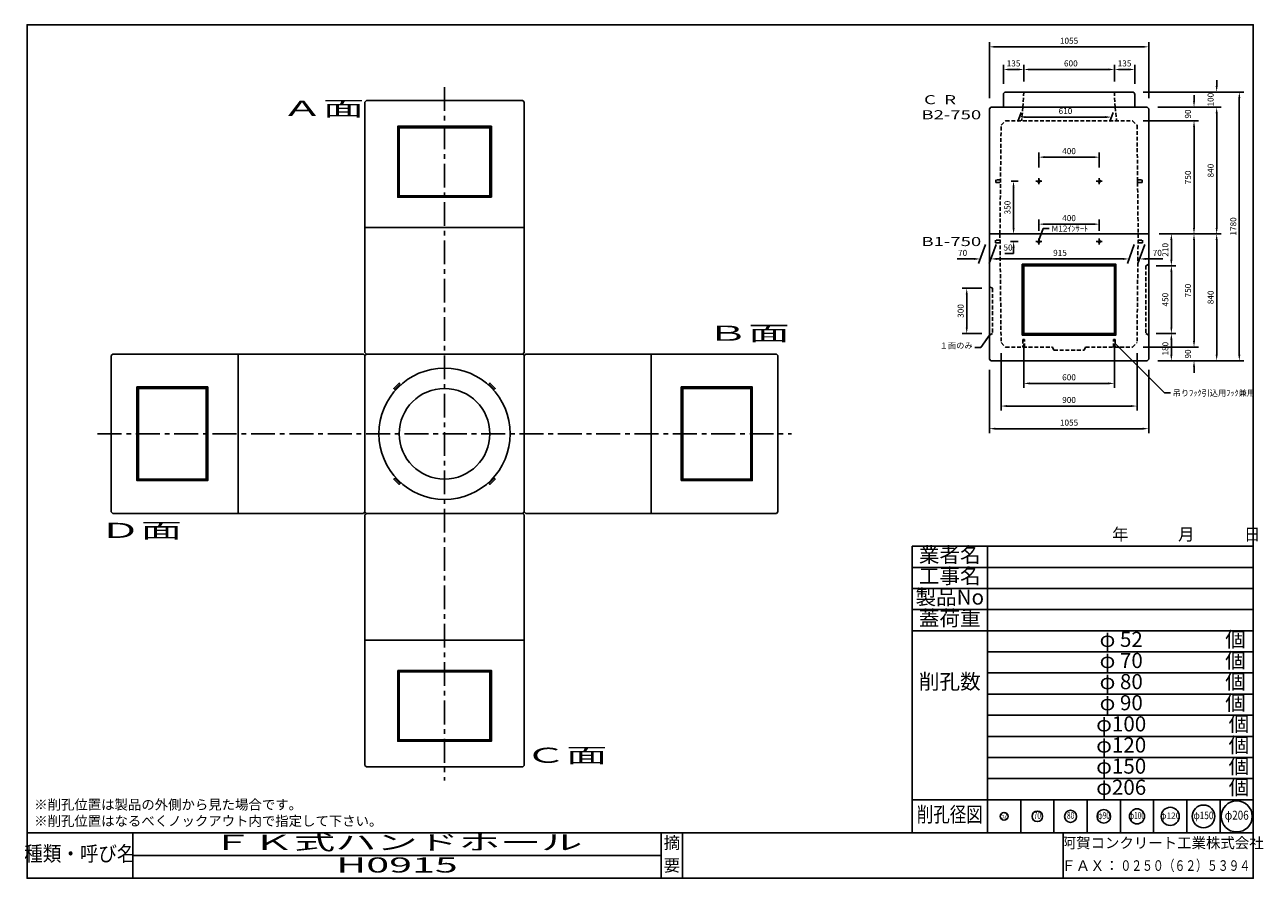
# Model space of a CAD drawing. Units: millimetres. Extents: x 15 to 8216, y 30 to 5685.
import ezdxf
from ezdxf.enums import TextEntityAlignment as Align

# ---------------------------------------------------------------- set-up
doc = ezdxf.new("R2010")
doc.units = ezdxf.units.MM
doc.linetypes.add('CENTER', pattern=[50.8, 31.75, -6.35, 6.35, -6.35])
doc.linetypes.add('DASHED', pattern=[19.05, 12.7, -6.35])
for name, color, linetype in [('CENTER', 7, 'CENTER'), ('CR', 7, 'Continuous'), ('DASHED', 7, 'DASHED'), ('DIM', 7, 'Continuous'), ('LATER', 7, 'Continuous'), ('LAYER', 7, 'Continuous'), ('NO', 7, 'Continuous'), ('NO2', 7, 'DASHED'), ('TXT', 7, 'Continuous')]:
    doc.layers.add(name, color=color, linetype=linetype)
doc.styles.get("Standard").update_dxf_attribs({"font": 'isocp.shx', "bigfont": 'extfont.shx'})
doc.dimstyles.new('Standerd', dxfattribs={"dimtxt": 40, "dimasz": 40, "dimexe": 30, "dimexo": 70, "dimgap": 15, "dimtad": 1, "dimdsep": 46, "dimtxsty": 'Standard', "dimcen": 2, "dimadec": 0, "dimazin": 0, "dimtfac": 1, "dimtofl": 0, "dimtmove": 0, "dimatfit": 3, "dimfxl": 0, "dimarcsym": 0})
doc.dimstyles.new('Standerd1', dxfattribs={"dimtxt": 40, "dimasz": 40, "dimexe": 30, "dimexo": 35, "dimgap": 15, "dimtad": 1, "dimdsep": 46, "dimtxsty": 'Standard', "dimcen": 20, "dimadec": 0, "dimazin": 0, "dimtfac": 1, "dimtofl": 0, "dimtmove": 0, "dimatfit": 3, "dimfxl": 0, "dimarcsym": 0})

# ---------------------------------------------------------------- blocks, each defined once
blk = doc.blocks.new('*D36')
at = {"layer": 'Defpoints', "color": 0}
for p in [(7129.9, 4807.7), (6729.9, 4668.7), (7129.9, 4668.7)]:
    blk.add_point(p, dxfattribs=at)
at = {"layer": 'DIM', "color": 0, "lineweight": -2}
for p, q in [((6729.9, 4738.7), (6729.9, 4837.7)), ((6769.9, 4807.7), (7089.9, 4807.7)), ((7129.9, 4738.7), (7129.9, 4837.7))]:
    blk.add_line(p, q, dxfattribs=at)
at = {"layer": 'DIM', "color": 0}
for points in [[(6769.9, 4814.4), (6769.9, 4801.1), (6729.9, 4807.7)], [(7089.9, 4814.4), (7089.9, 4801.1), (7129.9, 4807.7)]]:
    blk.add_solid(points, dxfattribs=at)
at = {"layer": 'DIM', "color": 0, "insert": (6929.9, 4842.7), "char_height": 40, "attachment_point": 5}
blk.add_mtext('400', dxfattribs=at)
blk = doc.blocks.new('*D37')
at = {"layer": 'Defpoints', "color": 0}
for p in [(6476.1, 4648.7), (6472.4, 4298.7), (6562.4, 4298.7)]:
    blk.add_point(p, dxfattribs=at)
at = {"layer": 'DIM', "color": 0, "lineweight": -2}
for p, q in [((6546.1, 4648.7), (6592.4, 4648.7)), ((6562.4, 4608.7), (6562.4, 4338.7)), ((6542.4, 4298.7), (6592.4, 4298.7))]:
    blk.add_line(p, q, dxfattribs=at)
at = {"layer": 'DIM', "color": 0}
for points in [[(6555.7, 4608.7), (6569.1, 4608.7), (6562.4, 4648.7)], [(6555.7, 4338.7), (6569.1, 4338.7), (6562.4, 4298.7)]]:
    blk.add_solid(points, dxfattribs=at)
at = {"layer": 'DIM', "color": 0, "insert": (6527.4, 4473.7), "char_height": 40, "attachment_point": 5, "rotation": 90}
blk.add_mtext('350', dxfattribs=at)
blk = doc.blocks.new('*D38')
at = {"layer": 'Defpoints', "color": 0}
for p in [(6624.9, 5138.7), (7234.9, 5138.7), (7211.1, 5073.4)]:
    blk.add_point(p, dxfattribs=at)
at = {"layer": 'DIM', "color": 0, "lineweight": -2}
for p, q in [((6612.2, 5103.7), (6590.2, 5043.4)), ((7222.2, 5103.7), (7200.2, 5043.4)), ((6641.1, 5073.4), (7171.1, 5073.4))]:
    blk.add_line(p, q, dxfattribs=at)
at = {"layer": 'DIM', "color": 0}
for points in [[(6641.1, 5080), (6641.1, 5066.7), (6601.1, 5073.4)], [(7171.1, 5080), (7171.1, 5066.7), (7211.1, 5073.4)]]:
    blk.add_solid(points, dxfattribs=at)
at = {"layer": 'DIM', "color": 0, "insert": (6906.1, 5108.4), "char_height": 40, "attachment_point": 5}
blk.add_mtext('610', dxfattribs=at)
blk = doc.blocks.new('*D39')
at = {"layer": 'Defpoints', "color": 0}
for p in [(6494.9, 5388.7), (6494.9, 5223.7), (6629.9, 5238.7)]:
    blk.add_point(p, dxfattribs=at)
at = {"layer": 'DIM', "color": 0, "lineweight": -2}
for p, q in [((6494.9, 5293.7), (6494.9, 5418.7)), ((6629.9, 5308.7), (6629.9, 5418.7)), ((6589.9, 5388.7), (6534.9, 5388.7))]:
    blk.add_line(p, q, dxfattribs=at)
at = {"layer": 'DIM', "color": 0}
for points in [[(6534.9, 5395.4), (6534.9, 5382), (6494.9, 5388.7)], [(6589.9, 5395.4), (6589.9, 5382), (6629.9, 5388.7)]]:
    blk.add_solid(points, dxfattribs=at)
at = {"layer": 'DIM', "color": 0, "insert": (6562.4, 5423.7), "char_height": 40, "attachment_point": 5}
blk.add_mtext('135', dxfattribs=at)
blk = doc.blocks.new('*D40')
at = {"layer": 'Defpoints', "color": 0}
for p in [(7229.9, 5388.7), (6629.9, 5238.7), (7229.9, 5238.7)]:
    blk.add_point(p, dxfattribs=at)
at = {"layer": 'DIM', "color": 0, "lineweight": -2}
for p, q in [((6629.9, 5308.7), (6629.9, 5418.7)), ((7229.9, 5308.7), (7229.9, 5418.7)), ((6669.9, 5388.7), (7189.9, 5388.7))]:
    blk.add_line(p, q, dxfattribs=at)
at = {"layer": 'DIM', "color": 0}
for points in [[(6669.9, 5395.4), (6669.9, 5382), (6629.9, 5388.7)], [(7189.9, 5395.4), (7189.9, 5382), (7229.9, 5388.7)]]:
    blk.add_solid(points, dxfattribs=at)
at = {"layer": 'DIM', "color": 0, "insert": (6941.7, 5423.7), "char_height": 40, "attachment_point": 5}
blk.add_mtext('600', dxfattribs=at)
blk = doc.blocks.new('*D41')
at = {"layer": 'Defpoints', "color": 0}
for p in [(7364.9, 5388.7), (7229.9, 5238.7), (7364.9, 5223.7)]:
    blk.add_point(p, dxfattribs=at)
at = {"layer": 'DIM', "color": 0, "lineweight": -2}
for p, q in [((7229.9, 5308.7), (7229.9, 5418.7)), ((7364.9, 5293.7), (7364.9, 5418.7)), ((7269.9, 5388.7), (7324.9, 5388.7))]:
    blk.add_line(p, q, dxfattribs=at)
at = {"layer": 'DIM', "color": 0}
for points in [[(7269.9, 5395.4), (7269.9, 5382), (7229.9, 5388.7)], [(7324.9, 5395.4), (7324.9, 5382), (7364.9, 5388.7)]]:
    blk.add_solid(points, dxfattribs=at)
at = {"layer": 'DIM', "color": 0, "insert": (7297.4, 5423.7), "char_height": 40, "attachment_point": 5}
blk.add_mtext('135', dxfattribs=at)
blk = doc.blocks.new('*D42')
at = {"layer": 'Defpoints', "color": 0}
for p in [(6402.4, 5538.7), (6402.4, 5128.7), (7457.4, 5128.7)]:
    blk.add_point(p, dxfattribs=at)
at = {"layer": 'DIM', "color": 0, "lineweight": -2}
for p, q in [((6402.4, 5198.7), (6402.4, 5568.7)), ((7417.4, 5538.7), (6442.4, 5538.7)), ((7457.4, 5198.7), (7457.4, 5568.7))]:
    blk.add_line(p, q, dxfattribs=at)
at = {"layer": 'DIM', "color": 0}
for points in [[(6442.4, 5545.4), (6442.4, 5532), (6402.4, 5538.7)], [(7417.4, 5545.4), (7417.4, 5532), (7457.4, 5538.7)]]:
    blk.add_solid(points, dxfattribs=at)
at = {"layer": 'DIM', "color": 0, "insert": (6929.9, 5573.7), "char_height": 40, "attachment_point": 5}
blk.add_mtext('1055', dxfattribs=at)
blk = doc.blocks.new('*D43')
at = {"layer": 'Defpoints', "color": 0}
for p in [(7447.4, 5138.7), (7457.4, 4298.7), (7907.4, 4298.7)]:
    blk.add_point(p, dxfattribs=at)
at = {"layer": 'DIM', "color": 0, "lineweight": -2}
for p, q in [((7517.4, 5138.7), (7937.4, 5138.7)), ((7907.4, 5098.7), (7907.4, 4338.7)), ((7527.4, 4298.7), (7937.4, 4298.7))]:
    blk.add_line(p, q, dxfattribs=at)
at = {"layer": 'DIM', "color": 0}
for points in [[(7900.7, 5098.7), (7914.1, 5098.7), (7907.4, 5138.7)], [(7900.7, 4338.7), (7914.1, 4338.7), (7907.4, 4298.7)]]:
    blk.add_solid(points, dxfattribs=at)
at = {"layer": 'DIM', "color": 0, "insert": (7872.4, 4718.7), "char_height": 40, "attachment_point": 5, "rotation": 90}
blk.add_mtext('840', dxfattribs=at)
blk = doc.blocks.new('*D44')
at = {"layer": 'Defpoints', "color": 0}
for p in [(7447.4, 5138.7), (7349.9, 5048.7), (7757.4, 5048.7)]:
    blk.add_point(p, dxfattribs=at)
at = {"layer": 'DIM', "color": 0, "lineweight": -2}
for p, q in [((7757.4, 5178.7), (7757.4, 5218.7)), ((7517.4, 5138.7), (7787.4, 5138.7)), ((7419.9, 5048.7), (7787.4, 5048.7)), ((7757.4, 5008.7), (7757.4, 4968.7))]:
    blk.add_line(p, q, dxfattribs=at)
at = {"layer": 'DIM', "color": 0}
for points in [[(7750.7, 5178.7), (7764.1, 5178.7), (7757.4, 5138.7)], [(7750.7, 5008.7), (7764.1, 5008.7), (7757.4, 5048.7)]]:
    blk.add_solid(points, dxfattribs=at)
at = {"layer": 'DIM', "color": 0, "insert": (7722.4, 5093.7), "char_height": 40, "attachment_point": 5, "rotation": 90}
blk.add_mtext('90', dxfattribs=at)
blk = doc.blocks.new('*D45')
at = {"layer": 'Defpoints', "color": 0}
for p in [(7349.9, 5048.7), (7457.4, 4298.7), (7757.4, 4298.7)]:
    blk.add_point(p, dxfattribs=at)
at = {"layer": 'DIM', "color": 0, "lineweight": -2}
for p, q in [((7419.9, 5048.7), (7787.4, 5048.7)), ((7757.4, 5008.7), (7757.4, 4338.7)), ((7527.4, 4298.7), (7787.4, 4298.7))]:
    blk.add_line(p, q, dxfattribs=at)
at = {"layer": 'DIM', "color": 0}
for points in [[(7750.7, 5008.7), (7764.1, 5008.7), (7757.4, 5048.7)], [(7750.7, 4338.7), (7764.1, 4338.7), (7757.4, 4298.7)]]:
    blk.add_solid(points, dxfattribs=at)
at = {"layer": 'DIM', "color": 0, "insert": (7722.4, 4673.7), "char_height": 40, "attachment_point": 5, "rotation": 90}
blk.add_mtext('750', dxfattribs=at)
blk = doc.blocks.new('*D46')
at = {"layer": 'Defpoints', "color": 0}
for p in [(7129.9, 4363.8), (6729.9, 4248.7), (7129.9, 4248.7)]:
    blk.add_point(p, dxfattribs=at)
at = {"layer": 'DIM', "color": 0, "lineweight": -2}
for p, q in [((6729.9, 4318.7), (6729.9, 4393.8)), ((6769.9, 4363.8), (7089.9, 4363.8)), ((7129.9, 4318.7), (7129.9, 4393.8))]:
    blk.add_line(p, q, dxfattribs=at)
at = {"layer": 'DIM', "color": 0}
for points in [[(6769.9, 4370.4), (6769.9, 4357.1), (6729.9, 4363.8)], [(7089.9, 4370.4), (7089.9, 4357.1), (7129.9, 4363.8)]]:
    blk.add_solid(points, dxfattribs=at)
at = {"layer": 'DIM', "color": 0, "insert": (6929.9, 4398.8), "char_height": 40, "attachment_point": 5}
blk.add_mtext('400', dxfattribs=at)
blk = doc.blocks.new('*D47')
at = {"layer": 'Defpoints', "color": 0}
for p in [(6472.4, 4298.7), (6472.9, 4248.7), (6562.9, 4248.7)]:
    blk.add_point(p, dxfattribs=at)
at = {"layer": 'DIM', "color": 0, "lineweight": -2}
for p, q in [((6562.9, 4338.7), (6562.9, 4378.7)), ((6542.4, 4298.7), (6592.9, 4298.7)), ((6542.9, 4248.7), (6592.9, 4248.7)), ((6562.9, 4208.7), (6562.9, 4168.7)), ((6562.9, 4168.7), (6503.9, 4168.7))]:
    blk.add_line(p, q, dxfattribs=at)
at = {"layer": 'DIM', "color": 0}
for points in [[(6556.3, 4338.7), (6569.6, 4338.7), (6562.9, 4298.7)], [(6556.3, 4208.7), (6569.6, 4208.7), (6562.9, 4248.7)]]:
    blk.add_solid(points, dxfattribs=at)
at = {"layer": 'DIM', "color": 0, "insert": (6525.9, 4203.7), "char_height": 40, "attachment_point": 5}
blk.add_mtext('50', dxfattribs=at)
blk = doc.blocks.new('*D48')
at = {"layer": 'Defpoints', "color": 0}
for p in [(6422.4, 3938.7), (6252.4, 3638.7), (6422.4, 3638.7)]:
    blk.add_point(p, dxfattribs=at)
at = {"layer": 'NO', "color": 0, "lineweight": -2}
for p, q in [((6352.4, 3938.7), (6222.4, 3938.7)), ((6252.4, 3898.7), (6252.4, 3678.7)), ((6352.4, 3638.7), (6222.4, 3638.7))]:
    blk.add_line(p, q, dxfattribs=at)
at = {"layer": 'NO', "color": 0}
for points in [[(6245.7, 3898.7), (6259.1, 3898.7), (6252.4, 3938.7)], [(6245.7, 3678.7), (6259.1, 3678.7), (6252.4, 3638.7)]]:
    blk.add_solid(points, dxfattribs=at)
at = {"layer": 'NO', "color": 0, "insert": (6217.4, 3788.7), "char_height": 40, "attachment_point": 5, "rotation": 90}
blk.add_mtext('300', dxfattribs=at)
blk = doc.blocks.new('*D49')
at = {"layer": 'Defpoints', "color": 0}
for p in [(6402.4, 4298.7), (6472.4, 4298.7), (6342.3, 4133.4)]:
    blk.add_point(p, dxfattribs=at)
at = {"layer": 'DIM', "color": 0, "lineweight": -2}
for p, q in [((6376.9, 4228.7), (6331.3, 4103.4)), ((6446.9, 4228.7), (6401.3, 4103.4)), ((6302.3, 4133.4), (6188.2, 4133.4)), ((6452.3, 4133.4), (6492.3, 4133.4))]:
    blk.add_line(p, q, dxfattribs=at)
at = {"layer": 'DIM', "color": 0}
for points in [[(6302.3, 4140.1), (6302.3, 4126.8), (6342.3, 4133.4)], [(6452.3, 4140.1), (6452.3, 4126.8), (6412.3, 4133.4)]]:
    blk.add_solid(points, dxfattribs=at)
at = {"layer": 'DIM', "color": 0, "insert": (6225.2, 4168.4), "char_height": 40, "attachment_point": 5}
blk.add_mtext('70', dxfattribs=at)
blk = doc.blocks.new('*D50')
at = {"layer": 'Defpoints', "color": 0}
for p in [(7387.4, 4298.7), (7457.4, 4298.7), (7397.3, 4133.4)]:
    blk.add_point(p, dxfattribs=at)
at = {"layer": 'DIM', "color": 0, "lineweight": -2}
for p, q in [((7361.9, 4228.7), (7316.3, 4103.4)), ((7431.9, 4228.7), (7386.3, 4103.4)), ((7287.3, 4133.4), (7247.3, 4133.4)), ((7437.3, 4133.4), (7551.3, 4133.4))]:
    blk.add_line(p, q, dxfattribs=at)
at = {"layer": 'DIM', "color": 0}
for points in [[(7287.3, 4140.1), (7287.3, 4126.8), (7327.3, 4133.4)], [(7437.3, 4140.1), (7437.3, 4126.8), (7397.3, 4133.4)]]:
    blk.add_solid(points, dxfattribs=at)
at = {"layer": 'DIM', "color": 0, "insert": (7514.3, 4168.4), "char_height": 40, "attachment_point": 5}
blk.add_mtext('70', dxfattribs=at)
blk = doc.blocks.new('*D51')
at = {"layer": 'Defpoints', "color": 0}
for p in [(6472.4, 4298.7), (7387.4, 4298.7), (6412.3, 4133.4)]:
    blk.add_point(p, dxfattribs=at)
at = {"layer": 'DIM', "color": 0, "lineweight": -2}
for p, q in [((6446.9, 4228.7), (6401.3, 4103.4)), ((7361.9, 4228.7), (7316.3, 4103.4)), ((7287.3, 4133.4), (6452.3, 4133.4))]:
    blk.add_line(p, q, dxfattribs=at)
at = {"layer": 'DIM', "color": 0}
for points in [[(6452.3, 4140.1), (6452.3, 4126.8), (6412.3, 4133.4)], [(7287.3, 4140.1), (7287.3, 4126.8), (7327.3, 4133.4)]]:
    blk.add_solid(points, dxfattribs=at)
at = {"layer": 'DIM', "color": 0, "insert": (6869.8, 4168.4), "char_height": 40, "attachment_point": 5}
blk.add_mtext('915', dxfattribs=at)
blk = doc.blocks.new('*D52')
at = {"layer": 'Defpoints', "color": 0}
for p in [(6402.4, 3468.7), (7457.4, 3468.7), (7457.4, 3008.7)]:
    blk.add_point(p, dxfattribs=at)
at = {"layer": 'DIM', "color": 0, "lineweight": -2}
for p, q in [((6402.4, 3398.7), (6402.4, 2978.7)), ((7457.4, 3398.7), (7457.4, 2978.7)), ((6442.4, 3008.7), (7417.4, 3008.7))]:
    blk.add_line(p, q, dxfattribs=at)
at = {"layer": 'DIM', "color": 0}
for points in [[(6442.4, 3015.4), (6442.4, 3002), (6402.4, 3008.7)], [(7417.4, 3015.4), (7417.4, 3002), (7457.4, 3008.7)]]:
    blk.add_solid(points, dxfattribs=at)
at = {"layer": 'DIM', "color": 0, "insert": (6929.9, 3043.7), "char_height": 40, "attachment_point": 5}
blk.add_mtext('1055', dxfattribs=at)
blk = doc.blocks.new('*D53')
at = {"layer": 'Defpoints', "color": 0}
for p in [(6479.9, 3578.7), (7379.9, 3578.7), (7379.9, 3158.7)]:
    blk.add_point(p, dxfattribs=at)
at = {"layer": 'DIM', "color": 0, "lineweight": -2}
for p, q in [((6479.9, 3508.7), (6479.9, 3128.7)), ((7379.9, 3508.7), (7379.9, 3128.7)), ((6519.9, 3158.7), (7339.9, 3158.7))]:
    blk.add_line(p, q, dxfattribs=at)
at = {"layer": 'DIM', "color": 0}
for points in [[(6519.9, 3165.4), (6519.9, 3152), (6479.9, 3158.7)], [(7339.9, 3165.4), (7339.9, 3152), (7379.9, 3158.7)]]:
    blk.add_solid(points, dxfattribs=at)
at = {"layer": 'DIM', "color": 0, "insert": (6929.9, 3193.7), "char_height": 40, "attachment_point": 5}
blk.add_mtext('900', dxfattribs=at)
blk = doc.blocks.new('*D54')
at = {"layer": 'Defpoints', "color": 0}
for p in [(6629.9, 3638.7), (7229.9, 3638.7), (7229.9, 3308.7)]:
    blk.add_point(p, dxfattribs=at)
at = {"layer": 'NO', "color": 0, "lineweight": -2}
for p, q in [((6629.9, 3568.7), (6629.9, 3278.7)), ((7229.9, 3568.7), (7229.9, 3278.7)), ((6669.9, 3308.7), (7189.9, 3308.7))]:
    blk.add_line(p, q, dxfattribs=at)
at = {"layer": 'NO', "color": 0}
for points in [[(6669.9, 3315.4), (6669.9, 3302), (6629.9, 3308.7)], [(7189.9, 3315.4), (7189.9, 3302), (7229.9, 3308.7)]]:
    blk.add_solid(points, dxfattribs=at)
at = {"layer": 'NO', "color": 0, "insert": (6929.9, 3343.7), "char_height": 40, "attachment_point": 5}
blk.add_mtext('600', dxfattribs=at)
blk = doc.blocks.new('*D55')
at = {"layer": 'Defpoints', "color": 0}
for p in [(7437.4, 3638.7), (7607.4, 3638.7), (7447.4, 3458.7)]:
    blk.add_point(p, dxfattribs=at)
at = {"layer": 'NO', "color": 0, "lineweight": -2}
for p, q in [((7507.4, 3638.7), (7637.4, 3638.7)), ((7607.4, 3498.7), (7607.4, 3598.7)), ((7517.4, 3458.7), (7637.4, 3458.7))]:
    blk.add_line(p, q, dxfattribs=at)
at = {"layer": 'NO', "color": 0}
for points in [[(7600.7, 3598.7), (7614.1, 3598.7), (7607.4, 3638.7)], [(7600.7, 3498.7), (7614.1, 3498.7), (7607.4, 3458.7)]]:
    blk.add_solid(points, dxfattribs=at)
at = {"layer": 'NO', "color": 0, "insert": (7572.4, 3538.8), "char_height": 40, "attachment_point": 5, "rotation": 90}
blk.add_mtext('180', dxfattribs=at)
blk = doc.blocks.new('*D56')
at = {"layer": 'Defpoints', "color": 0}
for p in [(7457.4, 4298.7), (7907.4, 4298.7), (7447.4, 3458.7)]:
    blk.add_point(p, dxfattribs=at)
at = {"layer": 'DIM', "color": 0, "lineweight": -2}
for p, q in [((7527.4, 4298.7), (7937.4, 4298.7)), ((7907.4, 3498.7), (7907.4, 4258.7)), ((7517.4, 3458.7), (7937.4, 3458.7))]:
    blk.add_line(p, q, dxfattribs=at)
at = {"layer": 'DIM', "color": 0}
for points in [[(7900.7, 4258.7), (7914.1, 4258.7), (7907.4, 4298.7)], [(7900.7, 3498.7), (7914.1, 3498.7), (7907.4, 3458.7)]]:
    blk.add_solid(points, dxfattribs=at)
at = {"layer": 'DIM', "color": 0, "insert": (7872.4, 3878.7), "char_height": 40, "attachment_point": 5, "rotation": 90}
blk.add_mtext('840', dxfattribs=at)
blk = doc.blocks.new('*D57')
at = {"layer": 'Defpoints', "color": 0}
for p in [(7603.7, 3548.7), (7447.4, 3458.7), (7757.4, 3458.7)]:
    blk.add_point(p, dxfattribs=at)
at = {"layer": 'DIM', "color": 0, "lineweight": -2}
for p, q in [((7757.4, 3588.7), (7757.4, 3628.7)), ((7673.7, 3548.7), (7787.4, 3548.7)), ((7517.4, 3458.7), (7787.4, 3458.7)), ((7757.4, 3418.7), (7757.4, 3378.7))]:
    blk.add_line(p, q, dxfattribs=at)
at = {"layer": 'DIM', "color": 0}
for points in [[(7750.7, 3588.7), (7764.1, 3588.7), (7757.4, 3548.7)], [(7750.7, 3418.7), (7764.1, 3418.7), (7757.4, 3458.7)]]:
    blk.add_solid(points, dxfattribs=at)
at = {"layer": 'DIM', "color": 0, "insert": (7722.4, 3503.7), "char_height": 40, "attachment_point": 5, "rotation": 90}
blk.add_mtext('90', dxfattribs=at)
blk = doc.blocks.new('*D58')
at = {"layer": 'Defpoints', "color": 0}
for p in [(7457.4, 4298.7), (7349.9, 3548.7), (7757.4, 3548.7)]:
    blk.add_point(p, dxfattribs=at)
at = {"layer": 'DIM', "color": 0, "lineweight": -2}
for p, q in [((7527.4, 4298.7), (7787.4, 4298.7)), ((7757.4, 4258.7), (7757.4, 3588.7)), ((7419.9, 3548.7), (7787.4, 3548.7))]:
    blk.add_line(p, q, dxfattribs=at)
at = {"layer": 'DIM', "color": 0}
for points in [[(7750.7, 4258.7), (7764.1, 4258.7), (7757.4, 4298.7)], [(7750.7, 3588.7), (7764.1, 3588.7), (7757.4, 3548.7)]]:
    blk.add_solid(points, dxfattribs=at)
at = {"layer": 'DIM', "color": 0, "insert": (7722.4, 3923.7), "char_height": 40, "attachment_point": 5, "rotation": 90}
blk.add_mtext('750', dxfattribs=at)
blk = doc.blocks.new('*D59')
at = {"layer": 'Defpoints', "color": 0}
for p in [(7437.4, 4088.7), (7437.4, 3638.7), (7607.4, 3638.7)]:
    blk.add_point(p, dxfattribs=at)
at = {"layer": 'NO', "color": 0, "lineweight": -2}
for p, q in [((7507.4, 4088.7), (7637.4, 4088.7)), ((7607.4, 4048.7), (7607.4, 3678.7)), ((7507.4, 3638.7), (7637.4, 3638.7))]:
    blk.add_line(p, q, dxfattribs=at)
at = {"layer": 'NO', "color": 0}
for points in [[(7600.7, 4048.7), (7614.1, 4048.7), (7607.4, 4088.7)], [(7600.7, 3678.7), (7614.1, 3678.7), (7607.4, 3638.7)]]:
    blk.add_solid(points, dxfattribs=at)
at = {"layer": 'NO', "color": 0, "insert": (7572.4, 3863.7), "char_height": 40, "attachment_point": 5, "rotation": 90}
blk.add_mtext('450', dxfattribs=at)
blk = doc.blocks.new('*D60')
at = {"layer": 'Defpoints', "color": 0}
for p in [(7457.4, 4298.7), (7607.4, 4298.7), (7437.4, 4088.7)]:
    blk.add_point(p, dxfattribs=at)
at = {"layer": 'NO', "color": 0, "lineweight": -2}
for p, q in [((7527.4, 4298.7), (7637.4, 4298.7)), ((7607.4, 4128.7), (7607.4, 4258.7)), ((7507.4, 4088.7), (7637.4, 4088.7))]:
    blk.add_line(p, q, dxfattribs=at)
at = {"layer": 'NO', "color": 0}
for points in [[(7600.7, 4258.7), (7614.1, 4258.7), (7607.4, 4298.7)], [(7600.7, 4128.7), (7614.1, 4128.7), (7607.4, 4088.7)]]:
    blk.add_solid(points, dxfattribs=at)
at = {"layer": 'NO', "color": 0, "insert": (7572.4, 4193.7), "char_height": 40, "attachment_point": 5, "rotation": 90}
blk.add_mtext('210', dxfattribs=at)
blk = doc.blocks.new('*D61')
at = {"layer": 'Defpoints', "color": 0}
for p in [(7349.9, 5238.7), (7907.4, 5238.7), (7447.4, 5138.7)]:
    blk.add_point(p, dxfattribs=at)
at = {"layer": 'TXT', "color": 0, "lineweight": -2}
for p, q in [((7907.4, 5278.7), (7907.4, 5318.7)), ((7419.9, 5238.7), (7937.4, 5238.7)), ((7517.4, 5138.7), (7937.4, 5138.7)), ((7907.4, 5098.7), (7907.4, 5058.7))]:
    blk.add_line(p, q, dxfattribs=at)
at = {"layer": 'TXT', "color": 0}
for points in [[(7900.7, 5278.7), (7914.1, 5278.7), (7907.4, 5238.7)], [(7900.7, 5098.7), (7914.1, 5098.7), (7907.4, 5138.7)]]:
    blk.add_solid(points, dxfattribs=at)
at = {"layer": 'TXT', "color": 0, "insert": (7872.4, 5188.7), "char_height": 40, "attachment_point": 5, "rotation": 90}
blk.add_mtext('100', dxfattribs=at)
blk = doc.blocks.new('*D62')
at = {"layer": 'Defpoints', "color": 0}
for p in [(7349.9, 5238.7), (7447.4, 3458.7), (8057.4, 3458.7)]:
    blk.add_point(p, dxfattribs=at)
at = {"layer": 'TXT', "color": 0, "lineweight": -2}
for p, q in [((7419.9, 5238.7), (8087.4, 5238.7)), ((8057.4, 5198.7), (8057.4, 3498.7)), ((7517.4, 3458.7), (8087.4, 3458.7))]:
    blk.add_line(p, q, dxfattribs=at)
at = {"layer": 'TXT', "color": 0}
for points in [[(8050.7, 5198.7), (8064.1, 5198.7), (8057.4, 5238.7)], [(8050.7, 3498.7), (8064.1, 3498.7), (8057.4, 3458.7)]]:
    blk.add_solid(points, dxfattribs=at)
at = {"layer": 'TXT', "color": 0, "insert": (8022.4, 4348.7), "char_height": 40, "attachment_point": 5, "rotation": 90}
blk.add_mtext('1780', dxfattribs=at)

msp = doc.modelspace()

# ---------------------------------------------------------------- linework, layer by layer
at = {"layer": 'CENTER', "ltscale": 5}
for p, q in [((2794.744, 5272.532), (2794.744, 677.532)), ((497.244, 2975.032), (5092.244, 2975.032))]:
    msp.add_line(p, q, dxfattribs=at)
at = {"layer": 'CR'}
msp.add_circle((2794.744, 2975.032), 435, dxfattribs=at)
at = {"layer": 'DASHED', "ltscale": 2}
for p, q in [((6629.911, 5238.714), (6624.911, 5138.714)), ((7229.911, 5238.714), (7234.911, 5138.714)), ((6624.911, 5138.714), (6614.911, 5048.714)), ((7234.911, 5138.714), (7244.911, 5048.714)), ((6472.411, 4298.714), (6479.911, 5018.714)), ((6479.911, 5018.714), (6509.911, 5048.714)), ((6509.911, 5048.714), (7349.911, 5048.714)), ((7349.911, 5048.714), (7379.911, 5018.714)), ((7379.911, 5018.714), (7387.411, 4298.714)), ((6472.411, 4298.714), (6479.911, 3578.714)), ((7387.411, 4298.714), (7379.911, 3578.714)), ((6479.911, 3578.714), (6509.911, 3548.714)), ((6509.911, 3548.714), (6819.911, 3548.714)), ((6819.911, 3548.714), (6829.911, 3528.714)), ((6829.911, 3528.714), (7029.911, 3528.714)), ((7039.911, 3548.714), (7029.911, 3528.714)), ((7039.911, 3548.714), (7349.911, 3548.714)), ((7349.911, 3548.714), (7379.911, 3578.714))]:
    msp.add_line(p, q, dxfattribs=at)
for points in [[(6446.057, 4640.714), (6476.057, 4640.714), (6476.057, 4656.714), (6446.057, 4656.714)], [(7413.765, 4640.714), (7383.765, 4640.714), (7383.765, 4656.714), (7413.765, 4656.714)], [(6442.932, 4240.714), (6472.932, 4240.714), (6472.932, 4256.714), (6442.932, 4256.714)], [(7416.89, 4240.714), (7386.89, 4240.714), (7386.89, 4256.714), (7416.89, 4256.714)], [(6634.911, 3598.714), (6624.911, 3598.714), (6624.911, 3548.714), (6634.911, 3548.714)], [(7224.911, 3598.714), (7234.911, 3598.714), (7234.911, 3548.714), (7224.911, 3548.714)]]:
    msp.add_lwpolyline(points, close=True, dxfattribs=at)
for centre in [(6729.911, 4648.714), (7129.911, 4648.714), (6729.911, 4248.714), (7129.911, 4248.714)]:
    msp.add_circle(centre, 8, dxfattribs=at)
at = {"layer": 'LATER'}
msp.add_lwpolyline([(6509.911, 5238.714), (7349.911, 5238.714, -0.41421356), (7364.911, 5223.714), (7364.911, 5138.714), (6494.911, 5138.714), (6494.911, 5223.714, -0.41421356)], format="xyb", close=True, dxfattribs=at)
for points in [[(2501.295, 3303.836), (2494.224, 3310.907), (2458.868, 3275.552), (2465.939, 3268.481)], [(3123.549, 3268.481), (3130.62, 3275.552), (3095.264, 3310.907), (3088.193, 3303.836)], [(2465.939, 2681.582), (2458.868, 2674.511), (2494.224, 2639.156), (2501.295, 2646.227)], [(3088.193, 2646.227), (3095.264, 2639.156), (3130.62, 2674.511), (3123.549, 2681.582)]]:
    msp.add_lwpolyline(points, close=True, dxfattribs=at)
msp.add_circle((2794.744, 2975.032), 300, dxfattribs=at)
at = {"layer": 'LAYER', "ltscale": 2}
for p, q in [((6709.911, 4648.714), (6749.911, 4648.714)), ((6729.911, 4628.714), (6729.911, 4668.714)), ((7109.911, 4648.714), (7149.911, 4648.714)), ((7129.911, 4628.714), (7129.911, 4668.714)), ((6729.911, 4228.714), (6729.911, 4268.714)), ((7129.911, 4228.714), (7129.911, 4268.714)), ((6709.911, 4248.714), (6749.911, 4248.714)), ((7109.911, 4248.714), (7149.911, 4248.714))]:
    msp.add_line(p, q, dxfattribs=at)
at = {"layer": 'LAYER'}
for p, q in [((30, 330), (8150, 330)), ((730, 330), (730, 30)), ((4230, 330), (4230, 30)), ((4370, 330), (4370, 30)), ((6390, 370), (6390, 370)), ((6890, 330), (6890, 30)), ((730, 180), (4230, 180))]:
    msp.add_line(p, q, dxfattribs=at)
for points in [[(30, 30), (30, 5685), (8150, 5685), (8150, 30)], [(8150, 30), (30, 30), (30, 5685), (8150, 5685)], [(3312.244, 5182.532), (2277.244, 5182.532), (2267.244, 5172.532), (2267.244, 4342.532), (3322.244, 4342.532), (3322.244, 5172.532)], [(6402.411, 4298.714), (7457.411, 4298.714), (7457.411, 5128.714), (7447.411, 5138.714), (6412.411, 5138.714), (6402.411, 5128.714)], [(3322.244, 4342.532), (2267.244, 4342.532), (2267.244, 3512.532), (2277.244, 3502.532), (3312.244, 3502.532), (3322.244, 3512.532)], [(6412.411, 3458.714), (7447.411, 3458.714), (7457.411, 3468.714), (7457.411, 4298.714), (6402.411, 4298.714), (6402.411, 3468.714)], [(587.244, 3492.532), (587.244, 2457.532), (597.244, 2447.532), (1427.244, 2447.532), (1427.244, 3502.532), (597.244, 3502.532)], [(1427.244, 3502.532), (1427.244, 2447.532), (2257.244, 2447.532), (2267.244, 2457.532), (2267.244, 3492.532), (2257.244, 3502.532)], [(2277.244, 2447.532), (3312.244, 2447.532), (3322.244, 2457.532), (3322.244, 3492.532), (3312.244, 3502.532), (2277.244, 3502.532), (2267.244, 3492.532), (2267.244, 2457.532)], [(4162.244, 2447.532), (4162.244, 3502.532), (3332.244, 3502.532), (3322.244, 3492.532), (3322.244, 2457.532), (3332.244, 2447.532)], [(5002.244, 2457.532), (5002.244, 3492.532), (4992.244, 3502.532), (4162.244, 3502.532), (4162.244, 2447.532), (4992.244, 2447.532)], [(2267.244, 1607.532), (3322.244, 1607.532), (3322.244, 2437.532), (3312.244, 2447.532), (2277.244, 2447.532), (2267.244, 2437.532)], [(2277.244, 767.532), (3312.244, 767.532), (3322.244, 777.532), (3322.244, 1607.532), (2267.244, 1607.532), (2267.244, 777.532)]]:
    msp.add_lwpolyline(points, close=True, dxfattribs=at)
at = {"layer": 'NO'}
for p, q in [((2494.744, 5002.532), (2484.744, 5012.532)), ((3094.744, 5002.532), (3104.744, 5012.532)), ((2494.744, 4552.532), (2484.744, 4542.532)), ((3104.744, 4542.532), (3094.744, 4552.532)), ((767.244, 3275.032), (757.244, 3285.032)), ((1227.244, 3285.032), (1217.244, 3275.032)), ((4372.244, 3275.032), (4362.244, 3285.032)), ((4822.244, 3275.032), (4832.244, 3285.032)), ((767.244, 2675.032), (757.244, 2665.032)), ((1217.244, 2675.032), (1227.244, 2665.032)), ((4362.244, 2665.032), (4372.244, 2675.032)), ((4822.244, 2675.032), (4832.244, 2665.032)), ((2484.744, 1407.532), (2494.744, 1397.532)), ((3094.744, 1397.532), (3104.744, 1407.532)), ((2494.744, 947.532), (2484.744, 937.532)), ((3094.744, 947.532), (3104.744, 937.532))]:
    msp.add_line(p, q, dxfattribs=at)
at = {"layer": 'NO', "ltscale": 2}
for p, q in [((6619.911, 4098.714), (6629.911, 4088.714)), ((7229.911, 4088.714), (7239.911, 4098.714)), ((6629.911, 3638.714), (6619.911, 3628.714)), ((7229.911, 3638.714), (7239.911, 3628.714))]:
    msp.add_line(p, q, dxfattribs=at)
at = {"layer": 'NO'}
for points in [[(3104.744, 4542.532), (2484.744, 4542.532), (2484.744, 5012.532), (3104.744, 5012.532)], [(3094.744, 4552.532), (2494.744, 4552.532), (2494.744, 5002.532), (3094.744, 5002.532)], [(1227.244, 3285.032), (1227.244, 2665.032), (757.244, 2665.032), (757.244, 3285.032)], [(4362.244, 2665.032), (4362.244, 3285.032), (4832.244, 3285.032), (4832.244, 2665.032)], [(1217.244, 3275.032), (1217.244, 2675.032), (767.244, 2675.032), (767.244, 3275.032)], [(4372.244, 2675.032), (4372.244, 3275.032), (4822.244, 3275.032), (4822.244, 2675.032)], [(2484.744, 1407.532), (3104.744, 1407.532), (3104.744, 937.532), (2484.744, 937.532)], [(2494.744, 1397.532), (3094.744, 1397.532), (3094.744, 947.532), (2494.744, 947.532)]]:
    msp.add_lwpolyline(points, close=True, dxfattribs=at)
at = {"layer": 'NO', "ltscale": 2}
for points in [[(6619.911, 4098.714), (7239.911, 4098.714), (7239.911, 3628.714), (6619.911, 3628.714)], [(6629.911, 4088.714), (7229.911, 4088.714), (7229.911, 3638.714), (6629.911, 3638.714)]]:
    msp.add_lwpolyline(points, close=True, dxfattribs=at)
at = {"layer": 'NO2', "ltscale": 2}
for p, q in [((7457.411, 4098.714), (7437.411, 4088.714)), ((7437.411, 4088.714), (7437.411, 3638.714)), ((6402.411, 3948.714), (6422.411, 3938.714)), ((6422.411, 3938.714), (6422.411, 3638.714)), ((6422.411, 3638.714), (6402.411, 3628.714)), ((7437.411, 3638.714), (7457.411, 3628.714))]:
    msp.add_line(p, q, dxfattribs=at)
at = {"layer": 'TXT'}
for p, q in [((8150, 2230), (5890, 2230)), ((5890, 2230), (5890, 2090)), ((7650, 2090), (5890, 2090)), ((5890, 2090), (5890, 1950)), ((5890, 2090), (8150, 2090)), ((7650, 1950), (5890, 1950)), ((5890, 1950), (5890, 1810)), ((5890, 1950), (8150, 1950)), ((8150, 1950), (8150, 330)), ((7650, 1810), (5890, 1810)), ((5890, 1810), (5890, 1390)), ((5890, 1810), (8150, 1810)), ((8150, 1670), (5890, 1670)), ((6650, 1670), (7650, 1670)), ((8150, 1530), (6390, 1530)), ((6650, 1530), (7650, 1530)), ((5890, 1390), (5890, 1250)), ((8150, 1390), (6390, 1390)), ((8150, 1390), (6390, 1390)), ((6650, 1390), (7650, 1390)), ((6650, 1390), (7650, 1390)), ((5890, 1250), (5890, 1110)), ((8150, 1250), (6390, 1250)), ((6650, 1250), (7650, 1250)), ((5890, 1110), (5890, 970)), ((8150, 1110), (6390, 1110)), ((6650, 1110), (7650, 1110)), ((6390, 970), (7650, 970)), ((8150, 970), (6650, 970)), ((7650, 830), (6390, 830)), ((6650, 830), (8150, 830)), ((5890, 690), (5890, 550)), ((7650, 690), (6390, 690)), ((6390, 690), (8150, 690)), ((5890, 550), (7650, 550))]:
    msp.add_line(p, q, dxfattribs=at)
at = {"layer": 'TXT', "ltscale": 5}
for p, q in [((6390, 550), (6390, 2230)), ((5890, 550), (5890, 330)), ((6120, 550), (5940, 550)), ((6300, 550), (6120, 550)), ((6390, 550), (6210, 550)), ((6390, 370), (6390, 550)), ((6390, 550), (6390, 370)), ((5890, 330), (6390, 330))]:
    msp.add_line(p, q, dxfattribs=at)
at = {"layer": 'TXT'}
for points in [[(5890, 970), (5890, 970), (5890, 830)], [(5890, 830), (5890, 690)]]:
    msp.add_lwpolyline(points, dxfattribs=at)
for points in [[(6390, 330), (6610, 330), (6610, 550), (6390, 550)], [(6610, 330), (6830, 330), (6830, 550), (6610, 550)], [(6830, 330), (7050, 330), (7050, 550), (6830, 550)], [(7050, 330), (7270, 330), (7270, 550), (7050, 550)], [(7270, 330), (7490, 330), (7490, 550), (7270, 550)], [(7490, 330), (7710, 330), (7710, 550), (7490, 550)], [(7710, 330), (7930, 330), (7930, 550), (7710, 550)], [(7930, 330), (8150, 330), (8150, 550), (7930, 550)]]:
    msp.add_lwpolyline(points, close=True, dxfattribs=at)
at = {"layer": 'TXT', "ltscale": 5}
for centre, radius in [((7600, 440), 60), ((7820, 440), 75), ((8040, 440), 103), ((6500, 440), 26), ((6720, 440), 35), ((6940, 440), 40), ((7160, 440), 45), ((7380, 440), 50)]:
    msp.add_circle(centre, radius, dxfattribs=at)

# ---------------------------------------------------------------- texts
at = {"layer": 'LAYER'}
for s, height, width, p in [('種類・呼び名', 100, 0.9, (380, 180)), ('０２５０（６２）５３９４', 70, 0.75, (7700, 105))]:
    msp.add_text(s, height=height, dxfattribs=dict(at, width=width)).set_placement(p, align=Align.MIDDLE)
for s, height, p in [('摘', 80, (4300, 255)), ('阿賀コンクリート工業株式会社', 70, (7550, 255)), ('要', 80, (4300, 105)), ('ＦＡＸ：', 70, (7070, 105))]:
    msp.add_text(s, height=height, dxfattribs=at).set_placement(p, align=Align.MIDDLE)
at = {"layer": 'NO', "insert": (6291.473, 3526.82), "char_height": 40, "attachment_point": 9}
msp.add_mtext('１面のみ', dxfattribs=at)
at = {"layer": 'TXT', "linetype": 'Continuous', "ltscale": 5, "width": 2}
for s, p in [('Ａ面', (1989.163, 5118.258)), ('Ｂ面', (4805.898, 3628.218)), ('Ｄ面', (783.59, 2321.846)), ('Ｃ面', (3600.325, 831.805)), ('ＦＫ式ハンドホール', (2480, 255)), ('H0915', (2480, 105))]:
    msp.add_text(s, height=100, dxfattribs=at).set_placement(p, align=Align.MIDDLE)
at = {"layer": 'TXT', "width": 1.5}
for s, p in [('C  R', (5969.911, 5158.714)), ('B2-750', (5952.411, 5058.714)), ('B1-750', (5952.411, 4218.714))]:
    msp.add_text(s, height=60, dxfattribs=at).set_placement(p)
at = {"layer": 'TXT', "ltscale": 5}
for s, height, p in [('年\u3000\u3000\u3000月\u3000\u3000\u3000日', 80, (7706.05, 2298.253)), ('業者名', 100, (6140, 2160)), ('工事名', 100, (6140, 2020)), ('製品No', 100, (6140, 1880)), ('蓋荷重', 100, (6140, 1740)), ('φ 52\u3000\u3000\u3000\u3000個', 100, (7616.53, 1600)), ('φ 70\u3000\u3000\u3000\u3000個', 100, (7616.53, 1460)), ('削孔数', 100, (6140, 1320)), ('φ 80\u3000\u3000\u3000\u3000個', 100, (7616.53, 1320)), ('φ 90\u3000\u3000\u3000\u3000個', 100, (7616.53, 1180)), ('φ100\u3000\u3000\u3000\u3000個', 100, (7616.53, 1040)), ('φ120\u3000\u3000\u3000\u3000個', 100, (7616.53, 900)), ('φ150\u3000\u3000\u3000\u3000個', 100, (7616.53, 760)), ('φ206\u3000\u3000\u3000\u3000個', 100, (7616.53, 620)), ('φ120', 40, (7600, 440))]:
    msp.add_text(s, height=height, dxfattribs=at).set_placement(p, align=Align.MIDDLE)
for s, height, width, p in [('削孔径図', 100, 0.8, (6140, 440)), ('52', 38, 0.7, (6500, 440)), ('70', 45, 0.7, (6720, 440)), ('80', 45, 0.7, (6940, 440)), ('φ90', 45, 0.7, (7160, 440)), ('φ100', 45, 0.7, (7380, 440)), ('φ150', 50, 0.8, (7820, 440)), ('φ206', 60, 0.8, (8040, 440))]:
    msp.add_text(s, height=height, dxfattribs=dict(at, width=width)).set_placement(p, align=Align.MIDDLE)
at = {"layer": 'TXT', "char_height": 40, "attachment_point": 1}
for s, insert in [('M12ｲﾝｻｰﾄ', (6814.342, 4354.816)), ('吊りﾌｯｸ引込用ﾌｯｸ兼用', (7616.105, 3265.175))]:
    msp.add_mtext(s, dxfattribs=dict(at, insert=insert))
at = {"layer": 'TXT', "ltscale": 5, "insert": (77.503, 550.411), "char_height": 65, "width": 2142, "attachment_point": 1}
msp.add_mtext('※削孔位置は製品の外側から見た場合です。\\P※削孔位置はなるべくノックアウト内で指定して下さい。', dxfattribs=at)

# ---------------------------------------------------------------- dimensions: what is measured, and where the dimension line sits
at = {"layer": 'DIM'}
for base, p1, p2, picture, middle in [((6402.411, 5538.714), (7457.411, 5128.714), (6402.411, 5128.714), '*D42', (6929.911, 5573.714)), ((6494.911, 5388.714), (6629.911, 5238.714), (6494.911, 5223.714), '*D39', (6562.411, 5423.714)), ((7364.911, 5388.714), (7229.911, 5238.714), (7364.911, 5223.714), '*D41', (7297.411, 5423.714)), ((7129.911, 4807.748), (6729.911, 4668.714), (7129.911, 4668.714), '*D36', (6929.911, 4842.748)), ((7129.911, 4363.762), (6729.911, 4248.714), (7129.911, 4248.714), '*D46', (6929.911, 4398.762)), ((6342.256, 4133.438), (6472.411, 4298.714), (6402.411, 4298.714), '*D49', (6225.24, 4168.438)), ((6412.256, 4133.438), (7387.411, 4298.714), (6472.411, 4298.714), '*D51', (6869.756, 4168.438)), ((7397.256, 4133.438), (7387.411, 4298.714), (7457.411, 4298.714), '*D50', (7514.271, 4168.438)), ((7379.911, 3158.714), (6479.911, 3578.714), (7379.911, 3578.714), '*D53', (6929.911, 3193.714)), ((7457.411, 3008.714), (6402.411, 3468.714), (7457.411, 3468.714), '*D52', (6929.911, 3043.714))]:
    dim = msp.add_linear_dim(base=base, p1=p1, p2=p2, dimstyle='Standerd', dxfattribs=at)
    dim.commit()
    dim.dimension.update_dxf_attribs({"geometry": picture, "text_midpoint": middle})
dim = msp.add_linear_dim(base=(7229.911, 5388.714), p1=(6629.911, 5238.714), p2=(7229.911, 5238.714), dimstyle='Standerd', dxfattribs=at)
dim.commit()
dim.dimension.update_dxf_attribs({"geometry": '*D40', "text_midpoint": (6941.666, 5388.714), "dimtype": 160})
for base, p1, p2, picture, middle in [((7757.411, 5048.714), (7447.411, 5138.714), (7349.911, 5048.714), '*D44', (7722.411, 5093.714)), ((7907.411, 4298.714), (7447.411, 5138.714), (7457.411, 4298.714), '*D43', (7872.411, 4718.714)), ((7757.411, 4298.714), (7349.911, 5048.714), (7457.411, 4298.714), '*D45', (7722.411, 4673.714)), ((6562.411, 4298.714), (6476.057, 4648.714), (6472.411, 4298.714), '*D37', (6527.411, 4473.714)), ((7757.411, 3548.714), (7457.411, 4298.714), (7349.911, 3548.714), '*D58', (7722.411, 3923.714)), ((7907.411, 4298.714), (7447.411, 3458.714), (7457.411, 4298.714), '*D56', (7872.411, 3878.714)), ((7757.411, 3458.714), (7603.661, 3548.714), (7447.411, 3458.714), '*D57', (7722.411, 3503.714))]:
    dim = msp.add_linear_dim(base=base, p1=p1, p2=p2, angle=90, dimstyle='Standerd', dxfattribs=at)
    dim.commit()
    dim.dimension.update_dxf_attribs({"geometry": picture, "text_midpoint": middle})
dim = msp.add_linear_dim(base=(7211.124, 5073.359), p1=(6624.911, 5138.714), p2=(7234.911, 5138.714), dimstyle='Standerd1', override={"dimexo": 35}, dxfattribs=at)
dim.commit()
dim.dimension.update_dxf_attribs({"geometry": '*D38', "text_midpoint": (6906.124, 5108.359)})
dim = msp.add_linear_dim(base=(6562.932, 4248.714), p1=(6472.411, 4298.714), p2=(6472.932, 4248.714), angle=90, dimstyle='Standerd', override={"dimtoh": 1}, dxfattribs=at)
dim.commit()
dim.dimension.update_dxf_attribs({"geometry": '*D47', "text_midpoint": (6525.916, 4203.714)})
at = {"layer": 'NO'}
for base, p1, p2, picture, middle in [((7607.411, 4298.714), (7437.411, 4088.714), (7457.411, 4298.714), '*D60', (7572.407, 4193.714)), ((7607.411, 3638.714), (7437.411, 4088.714), (7437.411, 3638.714), '*D59', (7572.411, 3863.714)), ((6252.411, 3638.714), (6422.411, 3938.714), (6422.411, 3638.714), '*D48', (6217.411, 3788.714))]:
    dim = msp.add_linear_dim(base=base, p1=p1, p2=p2, angle=90, dimstyle='Standerd', dxfattribs=at)
    dim.commit()
    dim.dimension.update_dxf_attribs({"geometry": picture, "text_midpoint": middle})
dim = msp.add_linear_dim(base=(7229.911, 3308.714), p1=(6629.911, 3638.714), p2=(7229.911, 3638.714), dimstyle='Standerd', dxfattribs=at)
dim.commit()
dim.dimension.update_dxf_attribs({"geometry": '*D54', "text_midpoint": (6929.911, 3343.714)})
dim = msp.add_linear_dim(base=(7607.411, 3638.714), p1=(7447.411, 3458.714), p2=(7437.411, 3638.714), angle=90, dimstyle='Standerd', dxfattribs=at)
dim.commit()
dim.dimension.update_dxf_attribs({"geometry": '*D55', "text_midpoint": (7607.411, 3538.815), "dimtype": 160})
at = {"layer": 'TXT'}
for base, p1, p2, picture, middle in [((7907.411, 5238.714), (7447.411, 5138.714), (7349.911, 5238.714), '*D61', (7872.411, 5188.714)), ((8057.411, 3458.714), (7349.911, 5238.714), (7447.411, 3458.714), '*D62', (8022.411, 4348.714))]:
    dim = msp.add_linear_dim(base=base, p1=p1, p2=p2, angle=90, dimstyle='Standerd', dxfattribs=at)
    dim.commit()
    dim.dimension.update_dxf_attribs({"geometry": picture, "text_midpoint": middle})

# ---------------------------------------------------------------- leaders
at = {"layer": 'NO', "annotation_type": 0, "has_hookline": 1, "hookline_direction": 1, "text_width": 170.667}
msp.add_leader([(6402.411, 3628.714), (6346.473, 3546.82), (6306.473, 3546.82)], dimstyle='Standerd', override={"dimgap": 15, "dimtad": 0}, dxfattribs=at)
at = {"layer": 'TXT', "annotation_type": 0, "has_hookline": 1, "hookline_direction": 0}
for points, text_width in [([(6729.911, 4256.714), (6759.342, 4334.816), (6799.342, 4334.816)], 190), ([(7234.911, 3573.714), (7561.105, 3245.175), (7601.105, 3245.175)], 456.783)]:
    msp.add_leader(points, dimstyle='Standerd1', override={"dimgap": 15, "dimtad": 0}, dxfattribs=dict(at, text_width=text_width))

doc.saveas('drawing.dxf')
